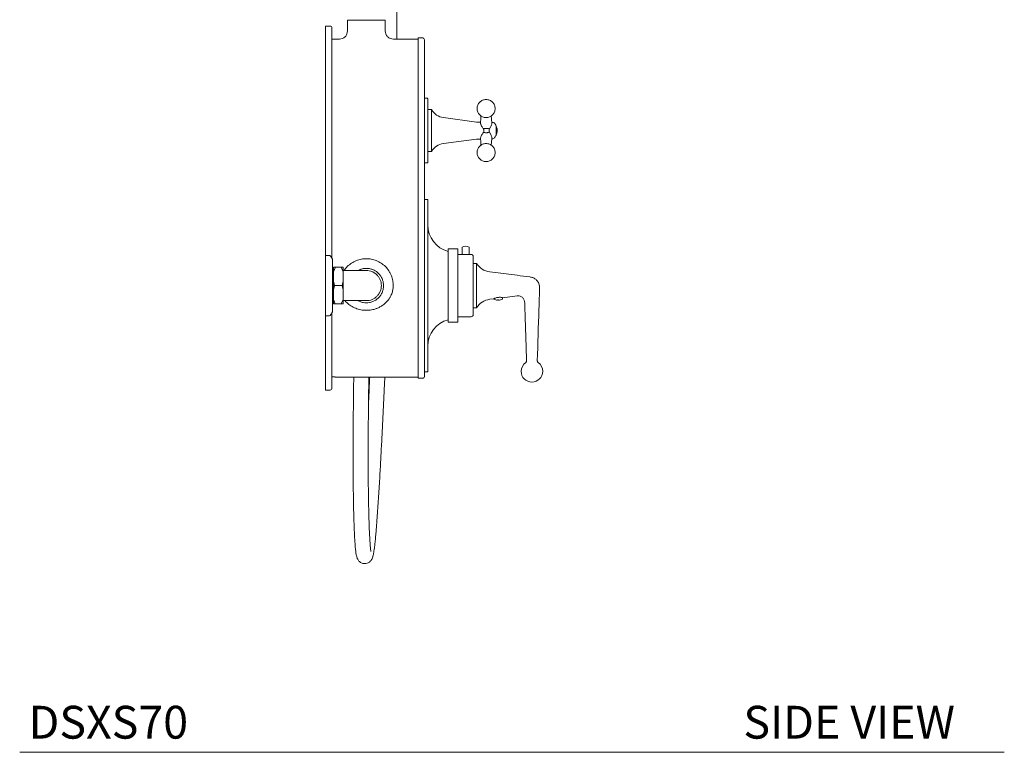
# Model space of a CAD drawing. Units: inches. Extents: x 14 to 100, y -5 to 134.
# Drawn here: x 64 to 100, y -5 to 22 of the extents above; entities that cross this region are included whole.
import ezdxf

# ---------------------------------------------------------------- set-up
doc = ezdxf.new("R2010")
doc.units = ezdxf.units.IN
doc.header["$MEASUREMENT"] = 0
doc.layers.add('A-TEXT', color=251, linetype='Continuous', lineweight=9)
doc.layers.add('WATERWORKS FITTINGS', color=7, linetype='Continuous', lineweight=9)
doc.styles.add('GOTHAM BOOK', font='GOTHMBOK.TTF', dxfattribs={"height": 1})

# ---------------------------------------------------------------- blocks, each defined once
blk = doc.blocks.new('*U21')
at = {"layer": 'WATERWORKS FITTINGS', "ltscale": 12}
for p, q in [((0.173, 9.488), (0, 9.488)), ((0, 9.488), (0, 5.669)), ((0.236, 5.669), (0.236, 9.425)), ((0.807, 9.705), (0.807, 9.311)), ((2.185, 9.705), (0.807, 9.705)), ((2.185, 9.311), (2.185, 9.705)), ((0.509, 9.016), (0.236, 9.016)), ((3.386, 9.016), (2.483, 9.016)), ((3.559, 9.055), (3.386, 9.055)), ((3.386, 9.055), (3.386, 5.669)), ((3.622, 8.992), (3.622, 5.669)), ((3.72, 6.85), (3.622, 6.85)), ((3.74, 5.669), (3.74, 6.831)), ((3.882, 6.437), (3.74, 6.437)), ((3.882, 6.212), (3.882, 6.437)), ((3.882, 4.902), (3.882, 6.212)), ((5.528, 5.978), (4.317, 6.142)), ((5.667, 5.981), (5.528, 5.978)), ((5.67, 5.98), (5.668, 5.969)), ((6.048, 5.816), (5.995, 5.733)), ((6.124, 5.966), (6.084, 5.966)), ((6.086, 5.931), (6.087, 5.945)), ((6.241, 5.788), (6.241, 5.837)), ((6.241, 5.502), (6.241, 5.788)), ((0, 5.669), (0, 1.102)), ((0.236, 0.998), (0.236, 5.669)), ((3.386, 5.669), (3.386, 0)), ((3.622, 5.669), (3.622, 0)), ((3.74, 4.508), (3.74, 5.669)), ((5.92, 5.746), (5.929, 5.745)), ((5.995, 5.606), (6.048, 5.522)), ((6.086, 5.407), (6.087, 5.394)), ((6.272, 5.74), (6.278, 5.72)), ((6.278, 5.699), (6.272, 5.719)), ((6.272, 5.619), (6.278, 5.64)), ((6.278, 5.618), (6.272, 5.599)), ((6.274, 5.712), (6.281, 5.713)), ((6.281, 5.626), (6.274, 5.627)), ((6.278, 5.72), (6.281, 5.713)), ((6.281, 5.669), (6.278, 5.699)), ((6.278, 5.64), (6.281, 5.669)), ((6.281, 5.626), (6.278, 5.618)), ((4.317, 5.197), (5.528, 5.36)), ((5.528, 5.36), (5.668, 5.358)), ((6.084, 5.373), (6.124, 5.373)), ((3.74, 4.902), (3.882, 4.902)), ((3.622, 4.488), (3.72, 4.488)), ((3.74, 3.15), (3.622, 3.15)), ((3.74, 3.15), (3.74, -3.15)), ((0.14, 1.102), (0, 1.102)), ((0, 1.102), (0, -1.102)), ((4.843, 1.339), (4.488, 1.339)), ((4.488, 1.339), (4.488, -1.339)), ((4.843, -1.339), (4.843, 1.339)), ((4.988, 1.142), (4.843, 1.142)), ((4.998, 1.399), (4.998, 1.141)), ((5.254, 1.141), (5.254, 1.399)), ((5.323, 1.142), (5.264, 1.142)), ((0.256, -0.965), (0.256, 0.965)), ((5.402, -1.063), (5.402, 1.063)), ((5.528, 0.808), (5.402, 0.808)), ((5.528, -0.768), (5.528, 0.768)), ((0.295, 0.594), (0.256, 0.594)), ((0.295, 0.509), (0.365, 0.669)), ((0.335, 0.669), (0.295, 0.669)), ((0.295, 0.509), (0.295, 0.669)), ((0.295, 0.161), (0.295, 0.509)), ((0.61, 0.669), (0.335, 0.669)), ((0.576, 0.669), (0.65, 0.509)), ((0.65, 0.669), (0.61, 0.669)), ((0.65, 0.509), (0.65, 0.669)), ((0.709, 0.551), (0.65, 0.551)), ((0.65, 0.509), (0.65, 0.161)), ((1.496, 0.551), (0.709, 0.551)), ((0.335, 0.001), (0.295, 0.161)), ((0.295, -0.161), (0.295, 0.161)), ((0.295, -0.161), (0.335, 0.001)), ((0.335, 0.001), (0.61, 0.001)), ((0.65, 0.161), (0.61, 0.001)), ((0.61, 0.001), (0.65, -0.161)), ((0.65, -0.161), (0.65, 0.161)), ((3.386, 0), (3.386, -3.386)), ((3.622, 0), (3.622, -3.323)), ((0.295, -0.509), (0.295, -0.161)), ((0.65, -0.161), (0.65, -0.509)), ((0.256, -0.594), (0.295, -0.594)), ((0.36, -0.669), (0.295, -0.509)), ((0.295, -0.669), (0.295, -0.509)), ((0.295, -0.669), (0.335, -0.669)), ((0.335, -0.669), (0.61, -0.669)), ((0.65, -0.509), (0.579, -0.669)), ((0.61, -0.669), (0.65, -0.669)), ((0.65, -0.669), (0.65, -0.509)), ((0.65, -0.551), (0.709, -0.551)), ((0.709, -0.551), (1.496, -0.551)), ((0.236, -3.756), (0.236, -0.985)), ((5.402, -0.809), (5.528, -0.809)), ((0, -1.102), (0.14, -1.102)), ((0, -1.102), (0, -3.819)), ((4.488, -1.339), (4.843, -1.339)), ((4.843, -1.142), (5.323, -1.142)), ((0.236, -1.693), (0.23, -1.693)), ((0.23, -1.89), (0.236, -1.89)), ((3.74, -2.704), (3.742, -2.704)), ((3.622, -3.15), (3.74, -3.15)), ((0.236, -3.343), (0.354, -3.343)), ((0.354, -3.343), (0.354, -3.346)), ((0.354, -3.346), (3.386, -3.346)), ((3.386, -3.386), (3.559, -3.386)), ((0, -3.819), (0.173, -3.819))]:
    blk.add_line(p, q, dxfattribs=at)
at = {"layer": 'WATERWORKS FITTINGS', "ltscale": 10}
for p, q in [((5.528, -0.809), (5.528, 0.808)), ((7.006, 0.375), (6.006, 0.502)), ((6.006, -0.502), (6.147, -0.484)), ((6.155, -0.48), (6.155, -0.492)), ((6.227, -0.523), (6.225, -0.523)), ((6.227, -0.523), (6.255, -0.53)), ((6.255, -0.53), (6.281, -0.532)), ((6.281, -0.532), (6.297, -0.53)), ((6.327, -0.523), (6.297, -0.523)), ((6.297, -0.53), (6.297, -0.523)), ((6.327, -0.523), (6.327, -0.53)), ((6.327, -0.53), (6.343, -0.532)), ((6.343, -0.532), (6.369, -0.53)), ((6.369, -0.53), (6.397, -0.523)), ((6.397, -0.523), (6.399, -0.523)), ((6.469, -0.492), (6.469, -0.44)), ((6.479, -0.442), (7.006, -0.375)), ((7.323, -2.817), (7.324, -2.817)), ((7.777, -2.817), (7.776, -2.817))]:
    blk.add_line(p, q, dxfattribs=at)
at = {"layer": 'WATERWORKS FITTINGS', "ltscale": 12, "flags": 128}
blk.add_lwpolyline([(6.272, 5.619), (6.272, 5.608), (6.272, 5.599)], dxfattribs=at)
at = {"layer": 'WATERWORKS FITTINGS', "ltscale": 144}
for centre, radius, start, end in [((0.827, 9.724), 0.0197, 269.9986, 0.0014), ((2.165, 9.724), 0.0197, 180.0015, 269.9985), ((0.173, 9.425), 0.063, 359.9989, 90.0011), ((3.559, 8.992), 0.063, 0.0007, 89.9993), ((3.72, 6.831), 0.0197, 0.0049, 90.0002), ((4.396, 6.727), 0.591, 209.4307, 262.3021), ((6.124, 5.906), 0.06, 43.0638, 89.9991), ((5.575, 5.668), 0.215, 341.6568, 0.4582), ((4.396, 4.611), 0.591, 97.6979, 150.5693), ((6.124, 5.433), 0.06, 270.0009, 316.9362), ((3.72, 4.508), 0.0197, 269.9998, 0.0019), ((4.74, 2.218), 1, 180.0001, 255.4069), ((0.14, 1.063), 0.0394, 40.6396, 89.9972), ((-0.398, 0.601), 0.748, 29.0379, 40.6357), ((5.126, 1.201), 0.236, 57.2036, 122.7964), ((5.323, 1.063), 0.0787, 359.9991, 90.0001), ((-0.398, -0.602), 0.748, 319.3627, 330.9626), ((5.323, -1.063), 0.0787, 269.9999, 0.0009), ((0.14, -1.063), 0.0394, 269.9886, 319.3746), ((4.74, -2.218), 1, 104.5929, 180), ((3.559, -3.323), 0.063, 269.9989, 0.0022), ((0.173, -3.756), 0.063, 269.9989, 0.0001)]:
    blk.add_arc(centre, radius, start, end, dxfattribs=at)
at = {"layer": 'WATERWORKS FITTINGS', "ltscale": 100}
for centre, radius, start, end in [((6.09, 1.159), 0.662, 211.9232, 262.783), ((6.09, -1.159), 0.662, 97.207, 148.0776), ((6.312, -0.227), 0.308, 239.2492, 253.6355), ((6.312, -0.227), 0.308, 286.3531, 300.7493), ((7.55, -3.136), 0.394, 125.3972, 179.9999), ((7.55, -3.136), 0.394, 0.0001, 54.5879), ((7.55, -3.136), 0.394, 180, 360)]:
    blk.add_arc(centre, radius, start, end, dxfattribs=at)
at = {"layer": 'WATERWORKS FITTINGS', "ltscale": 10}
for points, knots in [([(2.613, 9.016), (2.613, 9.094), (2.614, 9.383), (2.615, 9.897), (2.617, 10.571), (2.618, 11.288), (2.618, 11.781), (2.618, 12.035)], [0.1524103, 0.1524103, 0.1524103, 0.1524103, 0.2185547, 0.3958322, 0.5849671, 0.7862414, 1, 1, 1, 1]), ([(7.747, -2.747), (7.766, -2.122), (7.79, -1.322), (7.82, -0.476), (7.825, -0.209), (7.836, -0.073), (7.816, 0.054), (7.759, 0.159), (7.682, 0.239), (7.584, 0.297), (7.354, 0.338), (7.161, 0.359), (7.006, 0.375)], [0, 0, 0, 0, 0.503951, 0.64505, 0.682009, 0.71895, 0.754481, 0.784024, 0.813466, 0.843221, 0.874016, 1, 1, 1, 1]), ([(6.147, -0.483), (6.147, -0.483), (6.152, -0.481), (6.168, -0.474), (6.198, -0.461), (6.242, -0.446), (6.295, -0.433), (6.351, -0.427), (6.397, -0.428), (6.442, -0.434), (6.455, -0.436), (6.483, -0.443), (6.479, -0.442), (6.479, -0.442)], [0, 0, 0, 0, 0.00125, 0.052883, 0.149321, 0.289785, 0.460098, 0.626627, 0.769007, 0.886189, 0.968517, 0.999098, 1, 1, 1, 1]), ([(7.006, -0.375), (7.025, -0.374), (7.061, -0.372), (7.116, -0.384), (7.166, -0.407), (7.211, -0.441), (7.247, -0.484), (7.281, -0.549), (7.288, -0.641), (7.29, -0.749), (7.296, -0.914), (7.301, -1.093), (7.307, -1.289), (7.313, -1.454), (7.319, -1.639), (7.325, -1.84), (7.332, -2.057), (7.339, -2.284), (7.346, -2.517), (7.351, -2.673), (7.353, -2.747)], [0, 0, 0, 0, 0.021775, 0.043386, 0.064983, 0.086708, 0.108571, 0.130428, 0.171868, 0.214652, 0.258354, 0.366628, 0.425938, 0.489512, 0.560099, 0.644881, 0.72524, 0.816804, 0.912193, 1, 1, 1, 1]), ([(7.353, -2.747), (7.354, -2.754), (7.353, -2.767), (7.346, -2.787), (7.335, -2.804), (7.325, -2.813), (7.32, -2.817)], [0, 0, 0, 0, 0.246331, 0.500265, 0.75404, 1, 1, 1, 1]), ([(7.778, -2.814), (7.774, -2.811), (7.765, -2.803), (7.755, -2.787), (7.747, -2.767), (7.747, -2.754), (7.747, -2.747)], [0, 0, 0, 0, 0.206254, 0.473394, 0.74069, 1, 1, 1, 1]), ([(1.036, -3.346), (1.035, -3.421), (1.031, -3.646), (1.026, -4.032), (1.021, -4.509), (1.017, -5.026), (1.013, -5.566), (1.012, -6.114), (1.013, -6.636), (1.015, -7.099), (1.019, -7.506), (1.024, -7.863), (1.031, -8.209), (1.04, -8.54), (1.05, -8.859), (1.063, -9.139), (1.077, -9.379), (1.091, -9.572), (1.109, -9.74), (1.129, -9.864), (1.154, -9.951), (1.177, -10.008), (1.207, -10.057), (1.237, -10.09), (1.263, -10.112), (1.294, -10.133), (1.341, -10.156), (1.407, -10.171), (1.485, -10.169), (1.552, -10.147), (1.606, -10.115), (1.65, -10.076), (1.689, -10.023), (1.718, -9.957), (1.738, -9.894), (1.752, -9.837), (1.761, -9.788), (1.769, -9.746), (1.779, -9.681), (1.793, -9.577), (1.812, -9.419), (1.832, -9.224), (1.855, -8.97), (1.879, -8.666), (1.904, -8.321), (1.928, -7.968), (1.951, -7.61), (1.973, -7.245), (2, -6.778), (2.031, -6.211), (2.066, -5.545), (2.1, -4.871), (2.133, -4.188), (2.157, -3.678), (2.169, -3.397), (2.172, -3.346)], [0, 0, 0, 0, 0.015959, 0.048309, 0.082638, 0.11822, 0.159073, 0.198274, 0.235642, 0.271086, 0.297294, 0.322931, 0.347699, 0.37128, 0.393994, 0.416025, 0.431473, 0.445441, 0.457442, 0.467718, 0.472375, 0.476757, 0.480826, 0.484542, 0.48633, 0.48811, 0.492433, 0.49749, 0.50262, 0.508868, 0.512431, 0.515896, 0.521417, 0.526477, 0.531283, 0.535568, 0.539074, 0.541813, 0.544761, 0.553229, 0.564381, 0.578778, 0.595254, 0.619007, 0.64402, 0.669477, 0.694825, 0.720929, 0.747807, 0.795011, 0.842652, 0.890636, 0.939661, 0.989246, 1, 1, 1, 1]), ([(1.658, -9.726), (1.659, -9.723), (1.662, -9.711), (1.655, -9.676), (1.65, -9.612), (1.639, -9.516), (1.629, -9.376), (1.617, -9.194), (1.607, -8.973), (1.598, -8.739), (1.589, -8.467), (1.581, -8.155), (1.575, -7.802), (1.569, -7.392), (1.565, -6.925), (1.563, -6.395), (1.564, -5.838), (1.566, -5.255), (1.57, -4.7), (1.576, -4.192), (1.581, -3.756), (1.585, -3.477), (1.587, -3.346)], [0, 0, 0, 0, 0.0015, 0.005796, 0.016276, 0.032092, 0.050845, 0.0827, 0.117793, 0.154848, 0.192773, 0.245646, 0.301273, 0.358873, 0.438149, 0.520882, 0.608258, 0.699811, 0.795024, 0.868767, 0.938702, 1, 1, 1, 1]), ([(1.62, -3.346), (1.615, -3.454), (1.6, -3.777), (1.585, -4.101), (1.575, -4.318)], [0, 0, 0, 0, 0.330755, 1, 1, 1, 1])]:
    blk.add_open_spline(points, degree=3, knots=knots, dxfattribs=at)
at = {"layer": 'WATERWORKS FITTINGS', "ltscale": 12}
for points, knots in [([(0.807, 9.311), (0.803, 9.274), (0.797, 9.216), (0.76, 9.147), (0.721, 9.1), (0.673, 9.062), (0.604, 9.025), (0.547, 9.019), (0.509, 9.016)], [0, 0, 0, 0, 0.23967, 0.368714, 0.500466, 0.632148, 0.760996, 1, 1, 1, 1]), ([(2.483, 9.016), (2.446, 9.019), (2.388, 9.025), (2.319, 9.062), (2.271, 9.1), (2.232, 9.147), (2.195, 9.216), (2.189, 9.274), (2.185, 9.311)], [0, 0, 0, 0, 0.239003, 0.367851, 0.499534, 0.631286, 0.76033, 1, 1, 1, 1]), ([(5.569, 6.601), (5.557, 6.559), (5.533, 6.475), (5.562, 6.344), (5.635, 6.235), (5.745, 6.161), (5.874, 6.135), (6.004, 6.161), (6.114, 6.234), (6.188, 6.344), (6.214, 6.474), (6.188, 6.604), (6.114, 6.714), (6.004, 6.787), (5.874, 6.813), (5.745, 6.787), (5.633, 6.715), (5.59, 6.639), (5.569, 6.601)], [0, 0, 0, 0, 0.0625, 0.125001, 0.1875, 0.25, 0.3125, 0.375, 0.4375, 0.5, 0.5625, 0.625001, 0.6875, 0.75, 0.8125, 0.875, 0.9375, 1, 1, 1, 1]), ([(5.685, 6.203), (5.684, 6.155), (5.681, 6.08), (5.67, 6.006), (5.667, 5.98)], [0.0318236, 0.0318236, 0.0318236, 0.0318236, 0.6619855, 1, 1, 1, 1]), ([(6.087, 5.945), (6.084, 5.963), (6.072, 6.039), (6.065, 6.125), (6.064, 6.193), (6.064, 6.203)], [0, 0, 0, 0, 0.2067967, 0.8599603, 0.9720088, 0.9720088, 0.9720088, 0.9720088]), ([(5.668, 5.969), (5.668, 5.958), (5.67, 5.934), (5.684, 5.889), (5.714, 5.819), (5.754, 5.77), (5.778, 5.739)], [0, 0, 0, 0, 0.122674, 0.275501, 0.540898, 1, 1, 1, 1]), ([(6.048, 5.816), (6.059, 5.836), (6.078, 5.872), (6.084, 5.912), (6.086, 5.931)], [0, 0, 0, 0, 0.535358, 1, 1, 1, 1]), ([(6.241, 5.836), (6.23, 5.858), (6.211, 5.897), (6.182, 5.93), (6.167, 5.947)], [0, 0, 0, 0, 0.552296, 1, 1, 1, 1]), ([(6.281, 5.713), (6.277, 5.732), (6.27, 5.771), (6.251, 5.807), (6.241, 5.825)], [0, 0, 0, 0, 0.484704, 1, 1, 1, 1]), ([(5.669, 5.358), (5.669, 5.367), (5.667, 5.392), (5.682, 5.444), (5.714, 5.519), (5.754, 5.57), (5.778, 5.6)], [0, 0, 0, 0, 0.094448, 0.28288, 0.578763, 1, 1, 1, 1]), ([(5.778, 5.739), (5.794, 5.741), (5.825, 5.747), (5.858, 5.747), (5.875, 5.748)], [0, 0, 0, 0, 0.4771799, 1, 1, 1, 1]), ([(5.789, 5.669), (5.789, 5.681), (5.788, 5.705), (5.782, 5.728), (5.778, 5.739)], [0, 0, 0, 0, 0.51565, 1, 1, 1, 1]), ([(5.778, 5.6), (5.794, 5.597), (5.825, 5.592), (5.858, 5.591), (5.875, 5.591)], [0, 0, 0, 0, 0.47718, 1, 1, 1, 1]), ([(5.875, 5.591), (5.884, 5.591), (5.903, 5.591), (5.943, 5.595), (5.974, 5.601), (5.995, 5.606)], [0, 0, 0, 0, 0.2274693, 0.4641367, 1, 1, 1, 1]), ([(5.88, 5.748), (5.88, 5.748), (5.883, 5.748), (5.891, 5.748), (5.903, 5.747), (5.914, 5.746), (5.92, 5.746)], [0, 0, 0, 0, 0.041915, 0.213546, 0.55982, 1, 1, 1, 1]), ([(5.929, 5.745), (5.929, 5.745), (5.951, 5.742), (5.973, 5.738), (5.994, 5.733)], [0, 0, 0, 0, 0.035663, 1, 1, 1, 1]), ([(5.995, 5.733), (5.991, 5.723), (5.983, 5.702), (5.98, 5.67), (5.983, 5.637), (5.991, 5.616), (5.995, 5.606)], [0, 0, 0, 0, 0.247987, 0.50005, 0.743907, 1, 1, 1, 1]), ([(6.048, 5.522), (6.059, 5.503), (6.078, 5.467), (6.084, 5.426), (6.086, 5.407)], [0, 0, 0, 0, 0.532531, 1, 1, 1, 1]), ([(6.167, 5.393), (6.18, 5.407), (6.206, 5.437), (6.23, 5.476), (6.239, 5.5), (6.241, 5.504)], [0, 0, 0, 0, 0.4146544, 0.9100576, 1, 1, 1, 1]), ([(6.24, 5.513), (6.244, 5.519), (6.259, 5.542), (6.273, 5.581), (6.278, 5.613), (6.28, 5.626)], [0, 0, 0, 0, 0.190666, 0.675865, 1, 1, 1, 1]), ([(6.272, 5.74), (6.272, 5.738), (6.272, 5.735), (6.272, 5.728), (6.272, 5.723), (6.272, 5.719)], [0, 0, 0, 0, 0.242283, 0.512359, 1, 1, 1, 1]), ([(5.569, 4.991), (5.557, 4.949), (5.533, 4.865), (5.562, 4.734), (5.635, 4.625), (5.745, 4.551), (5.874, 4.525), (6.004, 4.551), (6.114, 4.625), (6.188, 4.735), (6.214, 4.864), (6.188, 4.994), (6.114, 5.104), (6.004, 5.178), (5.874, 5.203), (5.745, 5.177), (5.633, 5.105), (5.59, 5.029), (5.569, 4.991)], [0, 0, 0, 0, 0.0625, 0.124999, 0.1875, 0.25, 0.3125, 0.375, 0.437499, 0.5, 0.562499, 0.624999, 0.6875, 0.75, 0.8125, 0.875, 0.937499, 1, 1, 1, 1]), ([(5.668, 5.358), (5.669, 5.352), (5.678, 5.288), (5.684, 5.214), (5.685, 5.146), (5.685, 5.136)], [0, 0, 0, 0, 0.0830281, 0.8381072, 0.9647259, 0.9647259, 0.9647259, 0.9647259]), ([(6.064, 5.135), (6.066, 5.184), (6.069, 5.27), (6.082, 5.356), (6.087, 5.394)], [0.0274744, 0.0274744, 0.0274744, 0.0274744, 0.5730839, 1, 1, 1, 1]), ([(5.264, 1.142), (5.261, 1.141), (5.251, 1.14), (5.23, 1.138), (5.197, 1.135), (5.156, 1.133), (5.111, 1.133), (5.069, 1.135), (5.032, 1.137), (5.007, 1.14), (4.993, 1.141), (4.988, 1.142), (4.988, 1.142)], [0, 0, 0, 0, 0.028073, 0.108905, 0.233819, 0.389058, 0.55602, 0.715893, 0.852212, 0.949931, 0.996832, 1, 1, 1, 1]), ([(0.682, 0.551), (0.72, 0.601), (0.797, 0.706), (0.927, 0.808), (1.042, 0.875), (1.161, 0.929), (1.312, 0.973), (1.496, 0.99), (1.68, 0.973), (1.831, 0.929), (1.95, 0.875), (2.065, 0.808), (2.197, 0.701), (2.304, 0.569), (2.372, 0.454), (2.425, 0.335), (2.471, 0.184), (2.477, 0.06), (2.48, 0)], [0, 0, 0, 0, 0.074538, 0.155556, 0.19527, 0.234993, 0.311161, 0.383025, 0.454889, 0.531057, 0.570772, 0.610494, 0.691513, 0.772531, 0.812246, 0.851968, 0.928137, 1, 1, 1, 1]), ([(1.198, 0.551), (1.219, 0.563), (1.277, 0.595), (1.379, 0.623), (1.458, 0.628), (1.496, 0.63)], [0, 0, 0, 0, 0.240372, 0.63123, 1, 1, 1, 1]), ([(1.496, 0.63), (1.534, 0.628), (1.614, 0.624), (1.731, 0.589), (1.844, 0.531), (1.945, 0.449), (2.026, 0.348), (2.085, 0.235), (2.119, 0.118), (2.13, 0), (2.119, -0.118), (2.085, -0.235), (2.026, -0.348), (1.945, -0.449), (1.844, -0.531), (1.731, -0.589), (1.614, -0.624), (1.534, -0.628), (1.496, -0.63)], [0, 0, 0, 0, 0.058258, 0.120005, 0.18432, 0.25, 0.31568, 0.379995, 0.441742, 0.5, 0.558258, 0.620006, 0.68432, 0.75, 0.81568, 0.879995, 0.941742, 1, 1, 1, 1]), ([(2.047, 0), (2.045, 0.036), (2.041, 0.108), (2.008, 0.212), (1.957, 0.308), (1.888, 0.392), (1.804, 0.461), (1.708, 0.512), (1.604, 0.545), (1.532, 0.549), (1.496, 0.551)], [0, 0, 0, 0, 0.124987, 0.250017, 0.374987, 0.5, 0.625013, 0.749982, 0.875012, 1, 1, 1, 1]), ([(2.48, 0), (2.48, -0.021), (2.479, -0.063), (2.471, -0.127), (2.453, -0.222), (2.423, -0.312), (2.383, -0.394), (2.355, -0.442), (2.297, -0.532), (2.206, -0.634), (2.08, -0.732), (1.968, -0.797), (1.837, -0.852), (1.681, -0.895), (1.559, -0.901), (1.496, -0.904)], [0, 0, 0, 0, 0.042822, 0.08558, 0.128511, 0.239012, 0.276145, 0.313355, 0.350789, 0.492529, 0.58681, 0.674121, 0.753964, 0.872386, 1, 1, 1, 1]), ([(1.496, -0.551), (1.532, -0.549), (1.604, -0.545), (1.708, -0.512), (1.804, -0.461), (1.888, -0.392), (1.957, -0.308), (2.008, -0.212), (2.041, -0.108), (2.045, -0.036), (2.047, 0)], [0, 0, 0, 0, 0.124988, 0.250018, 0.374986, 0.499999, 0.625014, 0.749981, 0.87501, 1, 1, 1, 1]), ([(1.496, -0.904), (1.429, -0.901), (1.296, -0.894), (1.106, -0.836), (0.931, -0.749), (0.806, -0.648), (0.738, -0.58), (0.718, -0.553), (0.716, -0.551)], [0, 0, 0, 0, 0.2271236, 0.4506308, 0.6712714, 0.8870088, 0.9920189, 1, 1, 1, 1]), ([(1.496, -0.63), (1.458, -0.628), (1.379, -0.623), (1.277, -0.595), (1.219, -0.563), (1.198, -0.551)], [0, 0, 0, 0, 0.3687702, 0.7596255, 1, 1, 1, 1])]:
    blk.add_open_spline(points, degree=3, knots=knots, dxfattribs=at)

msp = doc.modelspace()

# ---------------------------------------------------------------- linework, layer by layer
at = {"layer": 'A-TEXT', "color": 251}
msp.add_line((64.429, -4.688), (100.429, -4.688), dxfattribs=at)

# ---------------------------------------------------------------- block references
at = {"layer": 'WATERWORKS FITTINGS'}
msp.add_blockref('*U21', (75.607, 12.381), dxfattribs=at)

# ---------------------------------------------------------------- texts
at = {"layer": 'A-TEXT', "color": 251, "style": 'GOTHAM BOOK'}
for s, p in [('DSXS70', (64.752, -4.188)), ('SIDE VIEW', (90.888, -4.188))]:
    msp.add_text(s, height=1.2, dxfattribs=at).set_placement(p)

doc.saveas('drawing.dxf')
